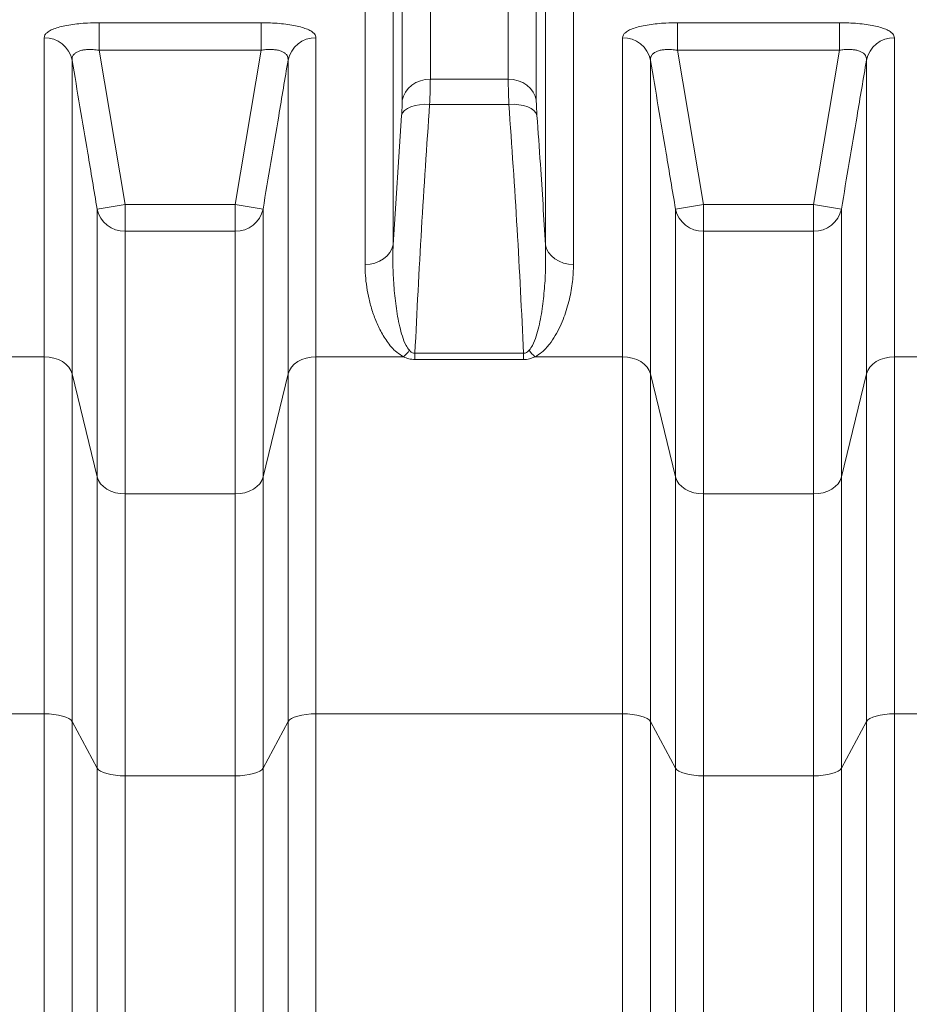
# Model space of a CAD drawing. Units: millimetres. Extents: x 1881 to 12317, y 2435 to 10493.
# Drawn here: x 4906 to 5283, y 7192 to 7609 of the extents above; entities that cross this region are included whole.
import ezdxf

# ---------------------------------------------------------------- set-up
doc = ezdxf.new("R2010")
doc.units = ezdxf.units.MM

msp = doc.modelspace()

# ---------------------------------------------------------------- linework, layer by layer
at = {"color": 8, "linetype": 'Continuous', "lineweight": 18}
for p, q in [((5079.8, 7674.74), (5079.8, 7583.43)), ((5112.79, 7583.43), (5112.79, 7674.74)), ((5067.9, 7574.53), (5067.9, 7664.32)), ((5124.68, 7664.32), (5124.68, 7574.53)), ((5064.01, 7635.15), (5064.01, 7513.24)), ((5128.57, 7513.24), (5128.57, 7635.15)), ((5052.12, 7504.97), (5052.12, 7624.74)), ((5140.47, 7624.74), (5140.47, 7504.97)), ((4939.48, 7607.36), (5008.1, 7607.36)), ((4939.48, 7607.36), (4939.48, 7595.72)), ((5008.1, 7607.36), (5008.1, 7595.72)), ((5184.48, 7607.36), (5253.1, 7607.36)), ((5184.48, 7607.36), (5184.48, 7595.72)), ((5253.1, 7607.36), (5253.1, 7595.72)), ((4916.22, 7465.86), (4916.22, 7601)), ((5031.36, 7601), (5031.36, 7465.86)), ((5161.22, 7465.86), (5161.22, 7601)), ((5276.36, 7601), (5276.36, 7465.86)), ((4939.48, 7595.72), (4950.47, 7530.43)), ((5008.1, 7595.72), (4939.48, 7595.72)), ((4997.12, 7530.43), (5008.1, 7595.72)), ((5184.48, 7595.72), (5195.47, 7530.43)), ((5253.1, 7595.72), (5184.48, 7595.72)), ((5242.12, 7530.43), (5253.1, 7595.72)), ((4928.04, 7591.49), (4928.04, 7458.66)), ((5019.54, 7458.66), (5019.54, 7591.49)), ((5173.04, 7591.49), (5173.04, 7458.66)), ((5264.54, 7458.66), (5264.54, 7591.49)), ((5079.8, 7583.43), (5112.79, 7583.43)), ((5113.07, 7572.78), (5079.51, 7572.78)), ((5064.01, 7513.24), (5067.62, 7568.12)), ((4938.65, 7528.46), (4950.47, 7530.43)), ((4938.65, 7414.97), (4938.65, 7528.46)), ((4950.47, 7530.43), (4950.47, 7519.05)), ((4950.47, 7530.43), (4997.12, 7530.43)), ((4997.12, 7530.43), (5008.93, 7528.46)), ((4997.12, 7530.43), (4997.12, 7519.05)), ((5008.93, 7528.46), (5008.93, 7414.97)), ((5183.65, 7528.46), (5195.47, 7530.43)), ((5183.65, 7414.97), (5183.65, 7528.46)), ((5195.47, 7530.43), (5195.47, 7519.05)), ((5195.47, 7530.43), (5242.12, 7530.43)), ((5242.12, 7530.43), (5253.93, 7528.46)), ((5242.12, 7530.43), (5242.12, 7519.05)), ((5253.93, 7528.46), (5253.93, 7414.97)), ((4950.47, 7519.05), (4950.47, 7407.77)), ((4997.12, 7519.05), (4950.47, 7519.05)), ((4997.12, 7407.77), (4997.12, 7519.05)), ((5195.47, 7519.05), (5195.47, 7407.77)), ((5242.12, 7519.05), (5195.47, 7519.05)), ((5242.12, 7407.77), (5242.12, 7519.05)), ((4879.12, 7465.86), (4916.22, 7465.86)), ((4916.22, 7314.66), (4916.22, 7465.86)), ((5031.36, 7465.86), (5031.36, 7314.66)), ((5031.36, 7465.86), (5068.47, 7465.86)), ((5073.27, 7467.36), (5073.27, 7464.68)), ((5073.27, 7467.36), (5119.32, 7467.36)), ((5119.32, 7464.68), (5073.27, 7464.68)), ((5119.32, 7467.36), (5119.32, 7464.68)), ((5124.12, 7465.86), (5161.22, 7465.86)), ((5161.22, 7314.66), (5161.22, 7465.86)), ((5276.36, 7465.86), (5276.36, 7314.66)), ((5276.36, 7465.86), (5313.47, 7465.86)), ((4928.04, 7458.66), (4928.04, 7311.4)), ((4928.04, 7458.66), (4938.65, 7414.97)), ((5008.93, 7414.97), (5019.54, 7458.66)), ((5019.54, 7311.4), (5019.54, 7458.66)), ((5173.04, 7458.66), (5173.04, 7311.4)), ((5173.04, 7458.66), (5183.65, 7414.97)), ((5253.93, 7414.97), (5264.54, 7458.66)), ((5264.54, 7311.4), (5264.54, 7458.66)), ((4938.65, 7291.66), (4938.65, 7414.97)), ((5008.93, 7414.97), (5008.93, 7291.66)), ((5183.65, 7291.66), (5183.65, 7414.97)), ((5253.93, 7414.97), (5253.93, 7291.66)), ((4950.47, 7407.77), (4950.47, 7288.4)), ((4950.47, 7407.77), (4997.12, 7407.77)), ((4997.12, 7288.4), (4997.12, 7407.77)), ((5195.47, 7407.77), (5195.47, 7288.4)), ((5195.47, 7407.77), (5242.12, 7407.77)), ((5242.12, 7288.4), (5242.12, 7407.77)), ((4786.36, 7314.66), (4916.22, 7314.66)), ((4916.22, 6271.08), (4916.22, 7314.66)), ((5031.36, 7314.66), (5031.36, 6271.08)), ((5031.36, 7314.66), (5161.22, 7314.66)), ((5161.22, 6271.08), (5161.22, 7314.66)), ((5276.36, 7314.66), (5276.36, 6271.08)), ((5276.36, 7314.66), (5341.29, 7314.66)), ((4928.04, 7311.4), (4928.04, 6274.69)), ((4928.04, 7311.4), (4938.65, 7291.66)), ((5008.93, 7291.66), (5019.54, 7311.4)), ((5019.54, 6274.69), (5019.54, 7311.4)), ((5173.04, 7311.4), (5173.04, 6274.69)), ((5173.04, 7311.4), (5183.65, 7291.66)), ((5253.93, 7291.66), (5264.54, 7311.4)), ((5264.54, 6274.69), (5264.54, 7311.4)), ((4938.65, 7044.69), (4938.65, 7291.66)), ((5008.93, 7291.66), (5008.93, 7044.69)), ((5183.65, 7044.69), (5183.65, 7291.66)), ((5253.93, 7291.66), (5253.93, 7044.69)), ((4950.47, 7288.4), (4950.47, 7044.32)), ((4997.12, 7288.4), (4950.47, 7288.4)), ((4997.12, 7044.32), (4997.12, 7288.4)), ((5195.47, 7288.4), (5195.47, 7044.32)), ((5242.12, 7288.4), (5195.47, 7288.4)), ((5242.12, 7044.32), (5242.12, 7288.4))]:
    msp.add_line(p, q, dxfattribs=at)
at = {"color": 8, "linetype": 'Continuous', "lineweight": 18, "flags": 128}
for points in [[(5067.9, 7574.53), (5068.38, 7576.32), (5069.22, 7578.02), (5070.41, 7579.56), (5071.89, 7580.89), (5073.64, 7581.98), (5075.58, 7582.78), (5077.65, 7583.27), (5079.8, 7583.43)], [(5124.68, 7574.53), (5124.21, 7576.32), (5123.36, 7578.02), (5122.18, 7579.56), (5120.69, 7580.89), (5118.95, 7581.98), (5117.01, 7582.78), (5114.93, 7583.27), (5112.79, 7583.43)], [(5067.62, 7568.12), (5068.06, 7569.17), (5068.89, 7570.13), (5070.07, 7570.98), (5071.55, 7571.69), (5073.3, 7572.25), (5075.25, 7572.62), (5077.35, 7572.8), (5079.51, 7572.78)], [(5124.97, 7568.12), (5124.52, 7569.17), (5123.7, 7570.13), (5122.52, 7570.98), (5121.03, 7571.69), (5119.29, 7572.25), (5117.33, 7572.62), (5115.24, 7572.8), (5113.07, 7572.78)], [(5052.12, 7504.97), (5054.27, 7505.13), (5056.34, 7505.58), (5058.28, 7506.33), (5060.02, 7507.33), (5061.51, 7508.57), (5062.7, 7510), (5063.54, 7511.57), (5064.01, 7513.24)], [(5128.57, 7513.24), (5129.05, 7511.57), (5129.89, 7510), (5131.07, 7508.57), (5132.56, 7507.33), (5134.3, 7506.33), (5136.24, 7505.58), (5138.32, 7505.13), (5140.47, 7504.97)], [(4916.22, 7465.86), (4918.31, 7465.73), (4920.33, 7465.33), (4922.22, 7464.69), (4923.94, 7463.82), (4925.42, 7462.75), (4926.62, 7461.5), (4927.5, 7460.13), (4928.04, 7458.66)], [(5019.54, 7458.66), (5020.09, 7460.13), (5020.97, 7461.5), (5022.17, 7462.75), (5023.65, 7463.82), (5025.36, 7464.69), (5027.26, 7465.33), (5029.28, 7465.73), (5031.36, 7465.86)], [(5161.22, 7465.86), (5163.31, 7465.73), (5165.33, 7465.33), (5167.22, 7464.69), (5168.94, 7463.82), (5170.42, 7462.75), (5171.62, 7461.5), (5172.5, 7460.13), (5173.04, 7458.66)], [(5264.54, 7458.66), (5265.09, 7460.13), (5265.97, 7461.5), (5267.17, 7462.75), (5268.65, 7463.82), (5270.36, 7464.69), (5272.26, 7465.33), (5274.28, 7465.73), (5276.36, 7465.86)], [(4938.65, 7414.97), (4939.19, 7413.51), (4940.08, 7412.13), (4941.28, 7410.89), (4942.75, 7409.81), (4944.47, 7408.94), (4946.36, 7408.3), (4948.38, 7407.91), (4950.47, 7407.77)], [(4997.12, 7407.77), (4999.2, 7407.91), (5001.22, 7408.3), (5003.12, 7408.94), (5004.83, 7409.81), (5006.31, 7410.89), (5007.51, 7412.13), (5008.39, 7413.51), (5008.93, 7414.97)], [(5183.65, 7414.97), (5184.19, 7413.51), (5185.08, 7412.13), (5186.28, 7410.89), (5187.75, 7409.81), (5189.47, 7408.94), (5191.36, 7408.3), (5193.38, 7407.91), (5195.47, 7407.77)], [(5242.12, 7407.77), (5244.2, 7407.91), (5246.22, 7408.3), (5248.12, 7408.94), (5249.83, 7409.81), (5251.31, 7410.89), (5252.51, 7412.13), (5253.39, 7413.51), (5253.93, 7414.97)], [(4916.22, 7314.66), (4918.31, 7314.6), (4920.33, 7314.42), (4922.22, 7314.13), (4923.94, 7313.73), (4925.42, 7313.25), (4926.62, 7312.69), (4927.5, 7312.06), (4928.04, 7311.4)], [(5019.54, 7311.4), (5020.09, 7312.06), (5020.97, 7312.69), (5022.17, 7313.25), (5023.65, 7313.73), (5025.36, 7314.13), (5027.26, 7314.42), (5029.28, 7314.6), (5031.36, 7314.66)], [(5161.22, 7314.66), (5163.31, 7314.6), (5165.33, 7314.42), (5167.22, 7314.13), (5168.94, 7313.73), (5170.42, 7313.25), (5171.62, 7312.69), (5172.5, 7312.06), (5173.04, 7311.4)], [(5264.54, 7311.4), (5265.09, 7312.06), (5265.97, 7312.69), (5267.17, 7313.25), (5268.65, 7313.73), (5270.36, 7314.13), (5272.26, 7314.42), (5274.28, 7314.6), (5276.36, 7314.66)], [(4938.65, 7291.66), (4939.19, 7290.99), (4940.08, 7290.37), (4941.28, 7289.81), (4942.75, 7289.32), (4944.47, 7288.93), (4946.36, 7288.64), (4948.38, 7288.46), (4950.47, 7288.4)], [(4997.12, 7288.4), (4999.2, 7288.46), (5001.22, 7288.64), (5003.12, 7288.93), (5004.83, 7289.32), (5006.31, 7289.81), (5007.51, 7290.37), (5008.39, 7290.99), (5008.93, 7291.66)], [(5183.65, 7291.66), (5184.19, 7290.99), (5185.08, 7290.37), (5186.28, 7289.81), (5187.75, 7289.32), (5189.47, 7288.93), (5191.36, 7288.64), (5193.38, 7288.46), (5195.47, 7288.4)], [(5242.12, 7288.4), (5244.2, 7288.46), (5246.22, 7288.64), (5248.12, 7288.93), (5249.83, 7289.32), (5251.31, 7289.81), (5252.51, 7290.37), (5253.39, 7290.99), (5253.93, 7291.66)]]:
    msp.add_lwpolyline(points, dxfattribs=at)
at = {"color": 8, "linetype": 'Continuous', "lineweight": 18}
for centre, radius, start, end in [((4916.41, 7589.14), 11.87, 11.4537, 90.8946), ((5031.18, 7589.14), 11.87, 89.1054, 168.5463), ((5161.41, 7589.14), 11.87, 11.4537, 90.8946), ((5276.18, 7589.14), 11.87, 89.1054, 168.5463), ((4950.24, 7530.89), 11.84, 191.841, 271.1201), ((4997.35, 7530.89), 11.84, 268.8799, 348.159), ((5195.24, 7530.89), 11.84, 191.841, 271.1201), ((5242.35, 7530.89), 11.84, 268.8799, 348.159), ((5055.22, 7479.99), 19.37, 313.1509, 324.0289), ((5137.37, 7479.99), 19.37, 215.9711, 226.8491)]:
    msp.add_arc(centre, radius, start, end, dxfattribs=at)
for points, knots in [([(4916.22, 7601), (4916.29, 7601.4), (4916.42, 7602.18), (4917.45, 7603.29), (4919.12, 7604.31), (4921.38, 7605.21), (4924.18, 7605.95), (4927.36, 7606.55), (4930.86, 7606.98), (4934.91, 7607.29), (4937.84, 7607.34), (4939.48, 7607.36)], [0, 0, 0, 0, 0.111982, 0.223932, 0.33567, 0.447375, 0.554163, 0.660936, 0.764489, 0.868047, 1, 1, 1, 1]), ([(5008.1, 7607.36), (5009.41, 7607.34), (5012.04, 7607.31), (5015.87, 7607.06), (5019.47, 7606.66), (5022.73, 7606.1), (5025.55, 7605.4), (5027.87, 7604.58), (5029.62, 7603.65), (5031.04, 7602.47), (5031.24, 7601.55), (5031.36, 7601)], [0, 0, 0, 0, 0.105404, 0.210793, 0.316759, 0.422728, 0.527507, 0.632306, 0.737789, 0.8433, 1, 1, 1, 1]), ([(5161.22, 7601), (5161.29, 7601.4), (5161.42, 7602.18), (5162.45, 7603.29), (5164.12, 7604.31), (5166.38, 7605.21), (5169.18, 7605.95), (5172.36, 7606.55), (5175.86, 7606.98), (5179.91, 7607.29), (5182.84, 7607.34), (5184.48, 7607.36)], [0, 0, 0, 0, 0.111982, 0.223932, 0.33567, 0.447375, 0.554163, 0.660936, 0.764489, 0.868047, 1, 1, 1, 1]), ([(5253.1, 7607.36), (5254.41, 7607.34), (5257.04, 7607.31), (5260.87, 7607.06), (5264.47, 7606.66), (5267.73, 7606.1), (5270.55, 7605.4), (5272.87, 7604.58), (5274.62, 7603.65), (5276.04, 7602.47), (5276.24, 7601.55), (5276.36, 7601)], [0, 0, 0, 0, 0.105404, 0.210793, 0.316759, 0.422728, 0.527507, 0.632306, 0.737789, 0.8433, 1, 1, 1, 1]), ([(4928.04, 7591.49), (4928.04, 7591.86), (4928.04, 7592.59), (4928.47, 7593.57), (4929.24, 7594.43), (4930.33, 7595.11), (4931.72, 7595.62), (4933.3, 7595.93), (4935.08, 7596.06), (4937.15, 7596.03), (4938.64, 7595.83), (4939.48, 7595.72)], [0, 0, 0, 0, 0.114951, 0.232975, 0.342171, 0.455314, 0.557282, 0.663247, 0.763333, 0.866998, 1, 1, 1, 1]), ([(5008.1, 7595.72), (5008.77, 7595.81), (5010.1, 7595.99), (5012.05, 7596.07), (5013.88, 7595.98), (5015.52, 7595.71), (5016.92, 7595.26), (5018.05, 7594.65), (5018.87, 7593.89), (5019.5, 7592.86), (5019.53, 7592.01), (5019.54, 7591.49)], [0, 0, 0, 0, 0.105622, 0.21117, 0.314663, 0.418124, 0.520566, 0.623054, 0.729373, 0.835784, 1, 1, 1, 1]), ([(5173.04, 7591.49), (5173.04, 7591.86), (5173.04, 7592.59), (5173.47, 7593.57), (5174.24, 7594.43), (5175.33, 7595.11), (5176.72, 7595.62), (5178.3, 7595.93), (5180.08, 7596.06), (5182.15, 7596.03), (5183.64, 7595.83), (5184.48, 7595.72)], [0, 0, 0, 0, 0.114951, 0.232975, 0.342171, 0.455314, 0.557282, 0.663247, 0.763333, 0.866998, 1, 1, 1, 1]), ([(5253.1, 7595.72), (5253.77, 7595.81), (5255.1, 7595.99), (5257.05, 7596.07), (5258.88, 7595.98), (5260.52, 7595.71), (5261.92, 7595.26), (5263.05, 7594.65), (5263.87, 7593.89), (5264.5, 7592.86), (5264.53, 7592.01), (5264.54, 7591.49)], [0, 0, 0, 0, 0.1056223, 0.2111703, 0.3146634, 0.4181244, 0.5205657, 0.6230536, 0.7293735, 0.8357842, 1, 1, 1, 1]), ([(4938.65, 7528.46), (4937.33, 7536.35), (4933.81, 7557.36), (4930.26, 7578.37), (4928.04, 7591.49)], [0, 0, 0, 0, 0.375445, 1, 1, 1, 1]), ([(5019.54, 7591.49), (5018.21, 7583.61), (5014.66, 7562.6), (5011.14, 7541.58), (5008.93, 7528.46)], [0, 0, 0, 0, 0.375445, 1, 1, 1, 1]), ([(5183.65, 7528.46), (5182.33, 7536.35), (5178.81, 7557.36), (5175.26, 7578.37), (5173.04, 7591.49)], [0, 0, 0, 0, 0.375445, 1, 1, 1, 1]), ([(5264.54, 7591.49), (5263.21, 7583.61), (5259.66, 7562.6), (5256.14, 7541.58), (5253.93, 7528.46)], [0, 0, 0, 0, 0.375445, 1, 1, 1, 1]), ([(5079.8, 7583.43), (5079.79, 7582.49), (5079.78, 7580.63), (5079.68, 7577.02), (5079.57, 7574.21), (5079.51, 7572.78)], [0, 0, 0, 0, 0.332892, 0.661725, 1, 1, 1, 1]), ([(5113.07, 7572.78), (5113.02, 7574.18), (5112.9, 7576.97), (5112.81, 7580.6), (5112.79, 7582.48), (5112.79, 7583.43)], [0, 0, 0, 0, 0.3326229, 0.6615797, 1, 1, 1, 1]), ([(5067.62, 7568.12), (5067.67, 7568.96), (5067.79, 7570.65), (5067.88, 7572.83), (5067.9, 7573.96), (5067.9, 7574.53)], [0, 0, 0, 0, 0.32885, 0.667177, 1, 1, 1, 1]), ([(5124.68, 7574.53), (5124.69, 7573.97), (5124.7, 7572.84), (5124.8, 7570.67), (5124.91, 7568.97), (5124.97, 7568.12)], [0, 0, 0, 0, 0.328887, 0.667291, 1, 1, 1, 1]), ([(5079.51, 7572.78), (5078.29, 7555.22), (5075.86, 7520.09), (5074.13, 7484.94), (5073.27, 7467.36)], [0, 0, 0, 0, 0.499967, 1, 1, 1, 1]), ([(5119.32, 7467.36), (5118.45, 7484.94), (5116.73, 7520.09), (5114.29, 7555.22), (5113.07, 7572.78)], [0, 0, 0, 0, 0.4999646, 1, 1, 1, 1]), ([(5124.97, 7568.12), (5125.46, 7561.21), (5126.76, 7542.92), (5127.88, 7524.62), (5128.57, 7513.24)], [0, 0, 0, 0, 0.37785, 1, 1, 1, 1]), ([(5064.01, 7513.24), (5063.96, 7510.4), (5063.86, 7504.73), (5064.28, 7496.1), (5065.17, 7487.38), (5066.37, 7480.18), (5067.9, 7474.63), (5069.07, 7471.2), (5070.41, 7469.31), (5070.9, 7468.61)], [0, 0, 0, 0, 0.1918428, 0.3840155, 0.5774242, 0.7714723, 0.8598528, 0.9488519, 1, 1, 1, 1]), ([(5121.69, 7468.61), (5122.18, 7469.31), (5123.51, 7471.19), (5124.68, 7474.61), (5126.2, 7480.13), (5127.43, 7487.28), (5128.29, 7495.97), (5128.73, 7504.64), (5128.62, 7510.37), (5128.57, 7513.24)], [0, 0, 0, 0, 0.051147, 0.139318, 0.228524, 0.420238, 0.612062, 0.80603, 1, 1, 1, 1]), ([(5068.47, 7465.86), (5067.47, 7466.47), (5065.48, 7467.69), (5063.26, 7469.98), (5061.4, 7472.36), (5059.31, 7475.69), (5057.13, 7479.94), (5055.18, 7485.12), (5053.78, 7490.3), (5052.83, 7495.35), (5052.23, 7500.25), (5052.16, 7503.4), (5052.12, 7504.97)], [0, 0, 0, 0, 0.062577, 0.124671, 0.187094, 0.249474, 0.376317, 0.503546, 0.631014, 0.758184, 0.879092, 1, 1, 1, 1]), ([(5140.47, 7504.97), (5140.38, 7502.57), (5140.21, 7497.74), (5138.84, 7490.24), (5136.95, 7483.86), (5134.81, 7478.69), (5132.82, 7474.87), (5130.78, 7471.77), (5128.78, 7469.43), (5126.88, 7467.54), (5125.12, 7466.47), (5124.12, 7465.86)], [0, 0, 0, 0, 0.184141, 0.369386, 0.558827, 0.65469, 0.750512, 0.843046, 0.890025, 0.937409, 1, 1, 1, 1]), ([(5073.27, 7464.68), (5072.38, 7464.75), (5070.64, 7464.88), (5069.18, 7465.54), (5068.47, 7465.86)], [0, 0, 0, 0, 0.510423, 1, 1, 1, 1]), ([(5070.9, 7468.61), (5071.23, 7468.28), (5071.7, 7467.81), (5072.58, 7467.4), (5073.04, 7467.37), (5073.27, 7467.36)], [0, 0, 0, 0, 0.536757, 0.771074, 1, 1, 1, 1]), ([(5119.32, 7467.36), (5119.53, 7467.37), (5119.97, 7467.39), (5120.73, 7467.73), (5121.28, 7468.17), (5121.6, 7468.52), (5121.69, 7468.61)], [0, 0, 0, 0, 0.211948, 0.442325, 0.852478, 1, 1, 1, 1]), ([(5124.12, 7465.86), (5123.37, 7465.53), (5121.9, 7464.87), (5120.17, 7464.75), (5119.32, 7464.68)], [0, 0, 0, 0, 0.510243, 1, 1, 1, 1])]:
    msp.add_open_spline(points, degree=3, knots=knots, dxfattribs=at)

doc.saveas('drawing.dxf')
